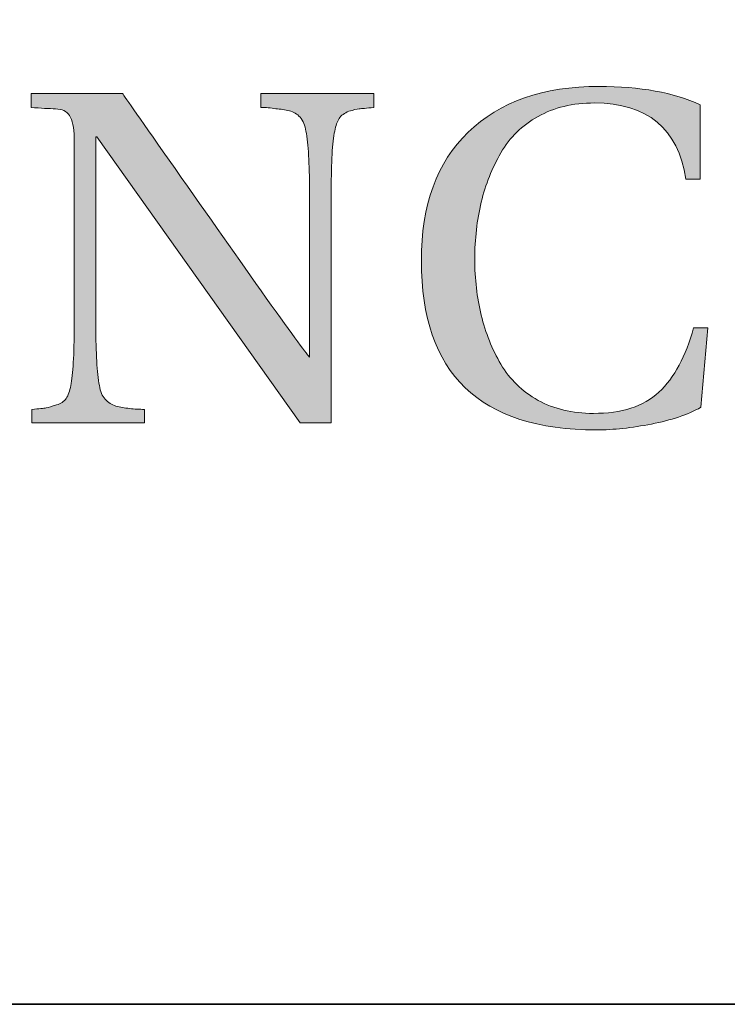
# Model space of a CAD drawing. Units: inches. Extents: x 125 to 835, y 0 to 560.
# Drawn here: x 203 to 208, y 56 to 63 of the extents above; entities that cross this region are included whole.
import ezdxf

# ---------------------------------------------------------------- set-up
doc = ezdxf.new("R2010")
doc.units = ezdxf.units.IN
doc.header["$MEASUREMENT"] = 0
doc.layers.add('CADPOWER', color=7, linetype='Continuous')

# ---------------------------------------------------------------- blocks, each defined once
blk = doc.blocks.new('block 3')
at = {"color": 7, "lineweight": 25}
blk.add_open_spline([(181.4434, 55.8184), (181.4434, 55.8184), (778.5479, 55.8184), (778.5479, 55.8184), (778.5479, 55.8184), (181.4434, 55.8184), (181.4434, 55.8184), (181.4434, 55.8184), (181.4434, 504.1816), (181.4434, 504.1816), (181.4434, 504.1816), (778.5479, 504.1816), (778.5479, 504.1816), (778.5479, 504.1816), (778.5479, 55.8184), (778.5479, 55.8184)], degree=3, knots=[0, 0, 0, 0, 1, 1, 1, 2, 2, 2, 3, 3, 3, 4, 4, 4, 5, 5, 5, 5], dxfattribs=at)
blk = doc.blocks.new('block 25')
at = {"lineweight": 0}
blk.add_lwpolyline([(778.5566, 55.8184), (181.4434, 55.8184)], dxfattribs=at)
blk = doc.blocks.new('block 26')
at = {"lineweight": 0}
blk.add_lwpolyline([(739.5146, 55.8184), (181.4434, 55.8184)], dxfattribs=at)
blk = doc.blocks.new('block 1637')
at = {"lineweight": 0}
blk.add_open_spline([(205.7007, 62.7285), (205.644, 62.7227), (205.6074, 62.7188), (205.5884, 62.7178), (205.5708, 62.7158), (205.5449, 62.709), (205.5098, 62.6992), (205.4756, 62.6855), (205.4512, 62.668), (205.4341, 62.6426), (205.4199, 62.6201), (205.4077, 62.5869), (205.4004, 62.5469), (205.3828, 62.459), (205.3735, 62.3076), (205.3735, 62.0928), (205.3735, 62.0928), (205.3735, 60.2979), (205.3735, 60.2979), (205.3735, 60.2979), (205.1333, 60.2979), (205.1333, 60.2979), (205.1333, 60.2979), (203.5693, 62.5029), (203.5693, 62.5029), (203.5693, 62.5029), (203.5615, 62.5029), (203.5615, 62.5029), (203.5615, 62.5029), (203.5615, 61.043), (203.5615, 61.043), (203.5615, 60.8359), (203.5703, 60.6846), (203.5889, 60.5859), (203.5957, 60.541), (203.6108, 60.5049), (203.6338, 60.4805), (203.6577, 60.4551), (203.6846, 60.4365), (203.7153, 60.4277), (203.748, 60.4209), (203.7832, 60.4131), (203.8213, 60.4082), (203.8589, 60.4043), (203.897, 60.4023), (203.936, 60.4023), (203.936, 60.4023), (203.936, 60.2979), (203.936, 60.2979), (203.936, 60.2979), (203.0684, 60.2979), (203.0684, 60.2979), (203.0684, 60.2979), (203.0684, 60.4023), (203.0684, 60.4023), (203.1235, 60.4072), (203.1597, 60.4111), (203.1782, 60.4131), (203.1978, 60.418), (203.2236, 60.4238), (203.2583, 60.4365), (203.292, 60.4453), (203.3164, 60.4619), (203.3335, 60.4863), (203.3491, 60.5117), (203.3613, 60.543), (203.3687, 60.5859), (203.3857, 60.6709), (203.3945, 60.8242), (203.3945, 61.043), (203.3945, 61.043), (203.3945, 62.4951), (203.3945, 62.4951), (203.3945, 62.5742), (203.3813, 62.6309), (203.3594, 62.666), (203.3359, 62.6992), (203.3008, 62.7158), (203.2515, 62.7178), (203.2017, 62.7188), (203.1387, 62.7227), (203.0625, 62.7285), (203.0625, 62.7285), (203.0625, 62.835), (203.0625, 62.835), (203.0625, 62.835), (203.7671, 62.835), (203.7671, 62.835), (203.7793, 62.8164), (203.9146, 62.623), (204.1714, 62.2568), (204.4277, 61.8926), (204.6626, 61.5586), (204.874, 61.2588), (205.085, 60.9639), (205.1968, 60.8115), (205.2065, 60.8037), (205.2065, 60.8037), (205.2065, 62.0928), (205.2065, 62.0928), (205.2065, 62.2949), (205.1968, 62.4453), (205.1792, 62.5469), (205.1724, 62.5879), (205.1572, 62.626), (205.1333, 62.6533), (205.1113, 62.6787), (205.0825, 62.6934), (205.0518, 62.7031), (205.019, 62.71), (204.9834, 62.7158), (204.9468, 62.7188), (204.9082, 62.7266), (204.8701, 62.7285), (204.832, 62.7285), (204.832, 62.7285), (204.832, 62.835), (204.832, 62.835), (204.832, 62.835), (205.7007, 62.835), (205.7007, 62.835), (205.7007, 62.835), (205.7007, 62.7285), (205.7007, 62.7285)], degree=3, knots=[0, 0, 0, 0, 1, 1, 1, 2, 2, 2, 3, 3, 3, 4, 4, 4, 5, 5, 5, 6, 6, 6, 7, 7, 7, 8, 8, 8, 9, 9, 9, 10, 10, 10, 11, 11, 11, 12, 12, 12, 13, 13, 13, 14, 14, 14, 15, 15, 15, 16, 16, 16, 17, 17, 17, 18, 18, 18, 19, 19, 19, 20, 20, 20, 21, 21, 21, 22, 22, 22, 23, 23, 23, 24, 24, 24, 25, 25, 25, 26, 26, 26, 27, 27, 27, 28, 28, 28, 29, 29, 29, 30, 30, 30, 31, 31, 31, 32, 32, 32, 33, 33, 33, 34, 34, 34, 35, 35, 35, 36, 36, 36, 37, 37, 37, 38, 38, 38, 39, 39, 39, 40, 40, 40, 41, 41, 41, 41], dxfattribs=at)
blk = doc.blocks.new('block 1636')
blk.add_blockref('block 1637', (0, 0))
blk = doc.blocks.new('block 1635')
blk.add_blockref('block 1636', (0, 0))
blk = doc.blocks.new('block 1640')
at = {"lineweight": 0}
blk.add_open_spline([(205.7007, 62.7285), (205.644, 62.7227), (205.6074, 62.7188), (205.5884, 62.7178), (205.5708, 62.7158), (205.5449, 62.709), (205.5098, 62.6992), (205.4756, 62.6855), (205.4512, 62.668), (205.4341, 62.6426), (205.4199, 62.6201), (205.4077, 62.5869), (205.4004, 62.5469), (205.3828, 62.459), (205.3735, 62.3076), (205.3735, 62.0928), (205.3735, 62.0928), (205.3735, 60.2979), (205.3735, 60.2979), (205.3735, 60.2979), (205.1333, 60.2979), (205.1333, 60.2979), (205.1333, 60.2979), (203.5693, 62.5029), (203.5693, 62.5029), (203.5693, 62.5029), (203.5615, 62.5029), (203.5615, 62.5029), (203.5615, 62.5029), (203.5615, 61.043), (203.5615, 61.043), (203.5615, 60.8359), (203.5703, 60.6846), (203.5889, 60.5859), (203.5957, 60.541), (203.6108, 60.5049), (203.6338, 60.4805), (203.6577, 60.4551), (203.6846, 60.4365), (203.7153, 60.4277), (203.748, 60.4209), (203.7832, 60.4131), (203.8213, 60.4082), (203.8589, 60.4043), (203.897, 60.4023), (203.936, 60.4023), (203.936, 60.4023), (203.936, 60.2979), (203.936, 60.2979), (203.936, 60.2979), (203.0684, 60.2979), (203.0684, 60.2979), (203.0684, 60.2979), (203.0684, 60.4023), (203.0684, 60.4023), (203.1235, 60.4072), (203.1597, 60.4111), (203.1782, 60.4131), (203.1978, 60.418), (203.2236, 60.4238), (203.2583, 60.4365), (203.292, 60.4453), (203.3164, 60.4619), (203.3335, 60.4863), (203.3491, 60.5117), (203.3613, 60.543), (203.3687, 60.5859), (203.3857, 60.6709), (203.3945, 60.8242), (203.3945, 61.043), (203.3945, 61.043), (203.3945, 62.4951), (203.3945, 62.4951), (203.3945, 62.5742), (203.3813, 62.6309), (203.3594, 62.666), (203.3359, 62.6992), (203.3008, 62.7158), (203.252, 62.7178), (203.2017, 62.7188), (203.1387, 62.7227), (203.0625, 62.7285), (203.0625, 62.7285), (203.0625, 62.835), (203.0625, 62.835), (203.0625, 62.835), (203.7671, 62.835), (203.7671, 62.835), (203.7793, 62.8164), (203.9146, 62.623), (204.1714, 62.2568), (204.4277, 61.8926), (204.6626, 61.5586), (204.874, 61.2588), (205.085, 60.9639), (205.1968, 60.8115), (205.2065, 60.8037), (205.2065, 60.8037), (205.2065, 62.0928), (205.2065, 62.0928), (205.2065, 62.2949), (205.1968, 62.4453), (205.1792, 62.5469), (205.1724, 62.5879), (205.1572, 62.626), (205.1333, 62.6533), (205.1113, 62.6787), (205.0825, 62.6934), (205.0518, 62.7031), (205.019, 62.71), (204.9834, 62.7158), (204.9468, 62.7188), (204.9082, 62.7266), (204.8701, 62.7285), (204.832, 62.7285), (204.832, 62.7285), (204.832, 62.835), (204.832, 62.835), (204.832, 62.835), (205.7007, 62.835), (205.7007, 62.835), (205.7007, 62.835), (205.7007, 62.7285), (205.7007, 62.7285)], degree=3, knots=[0, 0, 0, 0, 1, 1, 1, 2, 2, 2, 3, 3, 3, 4, 4, 4, 5, 5, 5, 6, 6, 6, 7, 7, 7, 8, 8, 8, 9, 9, 9, 10, 10, 10, 11, 11, 11, 12, 12, 12, 13, 13, 13, 14, 14, 14, 15, 15, 15, 16, 16, 16, 17, 17, 17, 18, 18, 18, 19, 19, 19, 20, 20, 20, 21, 21, 21, 22, 22, 22, 23, 23, 23, 24, 24, 24, 25, 25, 25, 26, 26, 26, 27, 27, 27, 28, 28, 28, 29, 29, 29, 30, 30, 30, 31, 31, 31, 32, 32, 32, 33, 33, 33, 34, 34, 34, 35, 35, 35, 36, 36, 36, 37, 37, 37, 38, 38, 38, 39, 39, 39, 40, 40, 40, 41, 41, 41, 41], dxfattribs=at)
blk = doc.blocks.new('block 1639')
blk.add_blockref('block 1640', (0, 0))
blk = doc.blocks.new('block 1642')
at = {"lineweight": 0}
blk.add_open_spline([(205.7007, 62.7285), (205.644, 62.7227), (205.6074, 62.7188), (205.5884, 62.7178), (205.5708, 62.7158), (205.5449, 62.709), (205.5098, 62.6992), (205.4756, 62.6855), (205.4512, 62.668), (205.4341, 62.6426), (205.4199, 62.6201), (205.4077, 62.5869), (205.4004, 62.5469), (205.3828, 62.459), (205.3735, 62.3076), (205.3735, 62.0928), (205.3735, 62.0928), (205.3735, 60.2979), (205.3735, 60.2979), (205.3735, 60.2979), (205.1333, 60.2979), (205.1333, 60.2979), (205.1333, 60.2979), (203.5693, 62.5029), (203.5693, 62.5029), (203.5693, 62.5029), (203.5615, 62.5029), (203.5615, 62.5029), (203.5615, 62.5029), (203.5615, 61.043), (203.5615, 61.043), (203.5615, 60.8359), (203.5703, 60.6846), (203.5889, 60.5859), (203.5957, 60.541), (203.6108, 60.5049), (203.6338, 60.4805), (203.6577, 60.4551), (203.6846, 60.4365), (203.7153, 60.4277), (203.748, 60.4209), (203.7832, 60.4131), (203.8213, 60.4082), (203.8589, 60.4043), (203.897, 60.4023), (203.936, 60.4023), (203.936, 60.4023), (203.936, 60.2979), (203.936, 60.2979), (203.936, 60.2979), (203.0684, 60.2979), (203.0684, 60.2979), (203.0684, 60.2979), (203.0684, 60.4023), (203.0684, 60.4023), (203.1235, 60.4072), (203.1597, 60.4111), (203.1782, 60.4131), (203.1978, 60.418), (203.2236, 60.4238), (203.2583, 60.4365), (203.292, 60.4453), (203.3164, 60.4619), (203.3335, 60.4863), (203.3491, 60.5117), (203.3613, 60.543), (203.3687, 60.5859), (203.3857, 60.6709), (203.3945, 60.8242), (203.3945, 61.043), (203.3945, 61.043), (203.3945, 62.4951), (203.3945, 62.4951), (203.3945, 62.5742), (203.3813, 62.6309), (203.3594, 62.666), (203.3359, 62.6992), (203.3008, 62.7158), (203.252, 62.7178), (203.2017, 62.7188), (203.1387, 62.7227), (203.0625, 62.7285), (203.0625, 62.7285), (203.0625, 62.835), (203.0625, 62.835), (203.0625, 62.835), (203.7671, 62.835), (203.7671, 62.835), (203.7793, 62.8164), (203.9146, 62.623), (204.1714, 62.2568), (204.4277, 61.8926), (204.6626, 61.5586), (204.874, 61.2588), (205.085, 60.9639), (205.1968, 60.8115), (205.2065, 60.8037), (205.2065, 60.8037), (205.2065, 62.0928), (205.2065, 62.0928), (205.2065, 62.2949), (205.1968, 62.4453), (205.1792, 62.5469), (205.1724, 62.5879), (205.1572, 62.626), (205.1333, 62.6533), (205.1113, 62.6787), (205.0825, 62.6934), (205.0518, 62.7031), (205.019, 62.71), (204.9834, 62.7158), (204.9468, 62.7188), (204.9082, 62.7266), (204.8701, 62.7285), (204.832, 62.7285), (204.832, 62.7285), (204.832, 62.835), (204.832, 62.835), (204.832, 62.835), (205.7007, 62.835), (205.7007, 62.835), (205.7007, 62.835), (205.7007, 62.7285), (205.7007, 62.7285)], degree=3, knots=[0, 0, 0, 0, 1, 1, 1, 2, 2, 2, 3, 3, 3, 4, 4, 4, 5, 5, 5, 6, 6, 6, 7, 7, 7, 8, 8, 8, 9, 9, 9, 10, 10, 10, 11, 11, 11, 12, 12, 12, 13, 13, 13, 14, 14, 14, 15, 15, 15, 16, 16, 16, 17, 17, 17, 18, 18, 18, 19, 19, 19, 20, 20, 20, 21, 21, 21, 22, 22, 22, 23, 23, 23, 24, 24, 24, 25, 25, 25, 26, 26, 26, 27, 27, 27, 28, 28, 28, 29, 29, 29, 30, 30, 30, 31, 31, 31, 32, 32, 32, 33, 33, 33, 34, 34, 34, 35, 35, 35, 36, 36, 36, 37, 37, 37, 38, 38, 38, 39, 39, 39, 40, 40, 40, 41, 41, 41, 41], dxfattribs=at)
blk = doc.blocks.new('block 1643')
h = blk.add_hatch(color=7)
h.dxf.hatch_style = 2
edge = h.paths.add_edge_path()
edge.add_spline(control_points=[(205.7007, 62.7285), (205.644, 62.7227), (205.6074, 62.7188), (205.5884, 62.7178), (205.5708, 62.7158), (205.5449, 62.709), (205.5098, 62.6992), (205.4756, 62.6855), (205.4512, 62.668), (205.4341, 62.6426), (205.4199, 62.6201), (205.4077, 62.5869), (205.4004, 62.5469), (205.3828, 62.459), (205.3735, 62.3076), (205.3735, 62.0928), (205.3735, 62.0928), (205.3735, 60.2979), (205.3735, 60.2979), (205.3735, 60.2979), (205.1333, 60.2979), (205.1333, 60.2979), (205.1333, 60.2979), (203.5693, 62.5029), (203.5693, 62.5029), (203.5693, 62.5029), (203.5615, 62.5029), (203.5615, 62.5029), (203.5615, 62.5029), (203.5615, 61.043), (203.5615, 61.043), (203.5615, 60.8359), (203.5703, 60.6846), (203.5889, 60.5859), (203.5957, 60.541), (203.6108, 60.5049), (203.6338, 60.4805), (203.6577, 60.4551), (203.6846, 60.4365), (203.7153, 60.4277), (203.748, 60.4209), (203.7832, 60.4131), (203.8213, 60.4082), (203.8589, 60.4043), (203.897, 60.4023), (203.936, 60.4023), (203.936, 60.4023), (203.936, 60.2979), (203.936, 60.2979), (203.936, 60.2979), (203.0684, 60.2979), (203.0684, 60.2979), (203.0684, 60.2979), (203.0684, 60.4023), (203.0684, 60.4023), (203.1235, 60.4072), (203.1597, 60.4111), (203.1782, 60.4131), (203.1978, 60.418), (203.2236, 60.4238), (203.2583, 60.4365), (203.292, 60.4453), (203.3164, 60.4619), (203.3335, 60.4863), (203.3491, 60.5117), (203.3613, 60.543), (203.3687, 60.5859), (203.3857, 60.6709), (203.3945, 60.8242), (203.3945, 61.043), (203.3945, 61.043), (203.3945, 62.4951), (203.3945, 62.4951), (203.3945, 62.5742), (203.3813, 62.6309), (203.3594, 62.666), (203.3359, 62.6992), (203.3008, 62.7158), (203.252, 62.7178), (203.2017, 62.7188), (203.1387, 62.7227), (203.0625, 62.7285), (203.0625, 62.7285), (203.0625, 62.835), (203.0625, 62.835), (203.0625, 62.835), (203.7671, 62.835), (203.7671, 62.835), (203.7793, 62.8164), (203.9146, 62.623), (204.1714, 62.2568), (204.4277, 61.8926), (204.6626, 61.5586), (204.874, 61.2588), (205.085, 60.9639), (205.1968, 60.8115), (205.2065, 60.8037), (205.2065, 60.8037), (205.2065, 62.0928), (205.2065, 62.0928), (205.2065, 62.2949), (205.1968, 62.4453), (205.1792, 62.5469), (205.1724, 62.5879), (205.1572, 62.626), (205.1333, 62.6533), (205.1113, 62.6787), (205.0825, 62.6934), (205.0518, 62.7031), (205.019, 62.71), (204.9844, 62.7158), (204.9468, 62.7188), (204.9082, 62.7266), (204.8701, 62.7285), (204.832, 62.7285), (204.832, 62.7285), (204.832, 62.835), (204.832, 62.835), (204.832, 62.835), (205.7007, 62.835), (205.7007, 62.835), (205.7007, 62.835), (205.7007, 62.7285), (205.7007, 62.7285)], knot_values=[0, 0, 0, 0, 1, 1, 1, 2, 2, 2, 3, 3, 3, 4, 4, 4, 5, 5, 5, 6, 6, 6, 7, 7, 7, 8, 8, 8, 9, 9, 9, 10, 10, 10, 11, 11, 11, 12, 12, 12, 13, 13, 13, 14, 14, 14, 15, 15, 15, 16, 16, 16, 17, 17, 17, 18, 18, 18, 19, 19, 19, 20, 20, 20, 21, 21, 21, 22, 22, 22, 23, 23, 23, 24, 24, 24, 25, 25, 25, 26, 26, 26, 27, 27, 27, 28, 28, 28, 29, 29, 29, 30, 30, 30, 31, 31, 31, 32, 32, 32, 33, 33, 33, 34, 34, 34, 35, 35, 35, 36, 36, 36, 37, 37, 37, 38, 38, 38, 39, 39, 39, 40, 40, 40, 41, 41, 41, 41], degree=3, periodic=1)
at = {"lineweight": 0}
blk.add_open_spline([(205.7007, 62.7285), (205.644, 62.7227), (205.6074, 62.7188), (205.5884, 62.7178), (205.5708, 62.7158), (205.5449, 62.709), (205.5098, 62.6992), (205.4756, 62.6855), (205.4512, 62.668), (205.4341, 62.6426), (205.4199, 62.6201), (205.4077, 62.5869), (205.4004, 62.5469), (205.3828, 62.459), (205.3735, 62.3076), (205.3735, 62.0928), (205.3735, 62.0928), (205.3735, 60.2979), (205.3735, 60.2979), (205.3735, 60.2979), (205.1333, 60.2979), (205.1333, 60.2979), (205.1333, 60.2979), (203.5693, 62.5029), (203.5693, 62.5029), (203.5693, 62.5029), (203.5615, 62.5029), (203.5615, 62.5029), (203.5615, 62.5029), (203.5615, 61.043), (203.5615, 61.043), (203.5615, 60.8359), (203.5703, 60.6846), (203.5889, 60.5859), (203.5957, 60.541), (203.6108, 60.5049), (203.6338, 60.4805), (203.6577, 60.4551), (203.6846, 60.4365), (203.7153, 60.4277), (203.748, 60.4209), (203.7832, 60.4131), (203.8213, 60.4082), (203.8589, 60.4043), (203.897, 60.4023), (203.936, 60.4023), (203.936, 60.4023), (203.936, 60.2979), (203.936, 60.2979), (203.936, 60.2979), (203.0684, 60.2979), (203.0684, 60.2979), (203.0684, 60.2979), (203.0684, 60.4023), (203.0684, 60.4023), (203.1235, 60.4072), (203.1597, 60.4111), (203.1782, 60.4131), (203.1978, 60.418), (203.2236, 60.4238), (203.2583, 60.4365), (203.292, 60.4453), (203.3164, 60.4619), (203.3335, 60.4863), (203.3491, 60.5117), (203.3613, 60.543), (203.3687, 60.5859), (203.3857, 60.6709), (203.3945, 60.8242), (203.3945, 61.043), (203.3945, 61.043), (203.3945, 62.4951), (203.3945, 62.4951), (203.3945, 62.5742), (203.3813, 62.6309), (203.3594, 62.666), (203.3359, 62.6992), (203.3008, 62.7158), (203.252, 62.7178), (203.2017, 62.7188), (203.1387, 62.7227), (203.0625, 62.7285), (203.0625, 62.7285), (203.0625, 62.835), (203.0625, 62.835), (203.0625, 62.835), (203.7671, 62.835), (203.7671, 62.835), (203.7793, 62.8164), (203.9146, 62.623), (204.1714, 62.2568), (204.4277, 61.8926), (204.6626, 61.5586), (204.874, 61.2588), (205.085, 60.9639), (205.1968, 60.8115), (205.2065, 60.8037), (205.2065, 60.8037), (205.2065, 62.0928), (205.2065, 62.0928), (205.2065, 62.2949), (205.1968, 62.4453), (205.1792, 62.5469), (205.1724, 62.5879), (205.1572, 62.626), (205.1333, 62.6533), (205.1113, 62.6787), (205.0825, 62.6934), (205.0518, 62.7031), (205.019, 62.71), (204.9844, 62.7158), (204.9468, 62.7188), (204.9082, 62.7266), (204.8701, 62.7285), (204.832, 62.7285), (204.832, 62.7285), (204.832, 62.835), (204.832, 62.835), (204.832, 62.835), (205.7007, 62.835), (205.7007, 62.835), (205.7007, 62.835), (205.7007, 62.7285), (205.7007, 62.7285)], degree=3, knots=[0, 0, 0, 0, 1, 1, 1, 2, 2, 2, 3, 3, 3, 4, 4, 4, 5, 5, 5, 6, 6, 6, 7, 7, 7, 8, 8, 8, 9, 9, 9, 10, 10, 10, 11, 11, 11, 12, 12, 12, 13, 13, 13, 14, 14, 14, 15, 15, 15, 16, 16, 16, 17, 17, 17, 18, 18, 18, 19, 19, 19, 20, 20, 20, 21, 21, 21, 22, 22, 22, 23, 23, 23, 24, 24, 24, 25, 25, 25, 26, 26, 26, 27, 27, 27, 28, 28, 28, 29, 29, 29, 30, 30, 30, 31, 31, 31, 32, 32, 32, 33, 33, 33, 34, 34, 34, 35, 35, 35, 36, 36, 36, 37, 37, 37, 38, 38, 38, 39, 39, 39, 40, 40, 40, 41, 41, 41, 41], dxfattribs=at)
blk = doc.blocks.new('block 1641')
for name in ['block 1642', 'block 1643']:
    blk.add_blockref(name, (0, 0))
blk = doc.blocks.new('block 1638')
for name in ['block 1639', 'block 1641']:
    blk.add_blockref(name, (0, 0))
blk = doc.blocks.new('block 1634')
for name in ['block 1635', 'block 1638']:
    blk.add_blockref(name, (0, 0))
blk = doc.blocks.new('block 1647')
at = {"lineweight": 0}
blk.add_open_spline([(208.2725, 61.0303), (208.2725, 61.0303), (208.2197, 60.418), (208.2197, 60.418), (208.1191, 60.3613), (207.9897, 60.3184), (207.8398, 60.2891), (207.688, 60.2598), (207.5459, 60.2441), (207.4141, 60.2441), (206.5166, 60.2441), (206.0674, 60.6768), (206.0674, 61.5469), (206.0674, 61.9756), (206.1875, 62.3076), (206.4272, 62.5371), (206.6704, 62.7725), (207.0059, 62.8906), (207.4355, 62.8906), (207.7515, 62.8906), (208.0117, 62.8428), (208.2139, 62.749), (208.2139, 62.749), (208.2139, 62.1768), (208.2139, 62.1768), (208.2139, 62.1768), (208.1045, 62.1768), (208.1045, 62.1768), (208.043, 62.5654), (207.8086, 62.7627), (207.3999, 62.7627), (207.2329, 62.7627), (207.0889, 62.7285), (206.9658, 62.6582), (206.8442, 62.5918), (206.7476, 62.498), (206.6802, 62.3789), (206.6118, 62.2617), (206.5615, 62.1367), (206.5283, 61.998), (206.4961, 61.8594), (206.4785, 61.7158), (206.4785, 61.5586), (206.4785, 61.4082), (206.4961, 61.2637), (206.5283, 61.1289), (206.5615, 60.9912), (206.6118, 60.8652), (206.6802, 60.75), (206.7476, 60.6328), (206.8442, 60.541), (206.9658, 60.4717), (207.0889, 60.4043), (207.23, 60.3711), (207.3921, 60.3711), (207.6084, 60.3711), (207.7793, 60.4238), (207.896, 60.5352), (208.0161, 60.6455), (208.1045, 60.8115), (208.1626, 61.0303), (208.1626, 61.0303), (208.2725, 61.0303), (208.2725, 61.0303)], degree=3, knots=[0, 0, 0, 0, 1, 1, 1, 2, 2, 2, 3, 3, 3, 4, 4, 4, 5, 5, 5, 6, 6, 6, 7, 7, 7, 8, 8, 8, 9, 9, 9, 10, 10, 10, 11, 11, 11, 12, 12, 12, 13, 13, 13, 14, 14, 14, 15, 15, 15, 16, 16, 16, 17, 17, 17, 18, 18, 18, 19, 19, 19, 20, 20, 20, 21, 21, 21, 21], dxfattribs=at)
blk = doc.blocks.new('block 1646')
blk.add_blockref('block 1647', (0, 0))
blk = doc.blocks.new('block 1645')
blk.add_blockref('block 1646', (0, 0))
blk = doc.blocks.new('block 1650')
at = {"lineweight": 0}
blk.add_open_spline([(208.2725, 61.0303), (208.2725, 61.0303), (208.2197, 60.418), (208.2197, 60.418), (208.1191, 60.3613), (207.9897, 60.3184), (207.8398, 60.2891), (207.688, 60.2598), (207.5459, 60.2441), (207.4141, 60.2441), (206.5166, 60.2441), (206.0674, 60.6768), (206.0674, 61.5469), (206.0674, 61.9756), (206.1875, 62.3076), (206.4272, 62.5371), (206.6704, 62.7725), (207.0059, 62.8906), (207.4355, 62.8906), (207.7515, 62.8906), (208.0117, 62.8428), (208.2139, 62.749), (208.2139, 62.749), (208.2139, 62.1768), (208.2139, 62.1768), (208.2139, 62.1768), (208.1045, 62.1768), (208.1045, 62.1768), (208.043, 62.5654), (207.8086, 62.7627), (207.3999, 62.7627), (207.2329, 62.7627), (207.0889, 62.7285), (206.9658, 62.6582), (206.8442, 62.5918), (206.7476, 62.498), (206.6802, 62.3789), (206.6118, 62.2617), (206.5615, 62.1367), (206.5283, 61.998), (206.4961, 61.8594), (206.4785, 61.7158), (206.4785, 61.5586), (206.4785, 61.4082), (206.4961, 61.2637), (206.5283, 61.1289), (206.5615, 60.9912), (206.6118, 60.8652), (206.6802, 60.75), (206.7476, 60.6328), (206.8442, 60.541), (206.9658, 60.4717), (207.0889, 60.4043), (207.23, 60.3711), (207.3921, 60.3711), (207.6084, 60.3711), (207.7793, 60.4238), (207.896, 60.5352), (208.0161, 60.6455), (208.1045, 60.8115), (208.1626, 61.0303), (208.1626, 61.0303), (208.2725, 61.0303), (208.2725, 61.0303)], degree=3, knots=[0, 0, 0, 0, 1, 1, 1, 2, 2, 2, 3, 3, 3, 4, 4, 4, 5, 5, 5, 6, 6, 6, 7, 7, 7, 8, 8, 8, 9, 9, 9, 10, 10, 10, 11, 11, 11, 12, 12, 12, 13, 13, 13, 14, 14, 14, 15, 15, 15, 16, 16, 16, 17, 17, 17, 18, 18, 18, 19, 19, 19, 20, 20, 20, 21, 21, 21, 21], dxfattribs=at)
blk = doc.blocks.new('block 1649')
blk.add_blockref('block 1650', (0, 0))
blk = doc.blocks.new('block 1652')
at = {"lineweight": 0}
blk.add_open_spline([(208.2725, 61.0303), (208.2725, 61.0303), (208.2197, 60.418), (208.2197, 60.418), (208.1191, 60.3613), (207.9897, 60.3184), (207.8398, 60.2891), (207.688, 60.2598), (207.5459, 60.2441), (207.4141, 60.2441), (206.5166, 60.2441), (206.0674, 60.6768), (206.0674, 61.5469), (206.0674, 61.9756), (206.1875, 62.3076), (206.4272, 62.5371), (206.6704, 62.7725), (207.0059, 62.8906), (207.4355, 62.8906), (207.7515, 62.8906), (208.0117, 62.8428), (208.2139, 62.749), (208.2139, 62.749), (208.2139, 62.1768), (208.2139, 62.1768), (208.2139, 62.1768), (208.1045, 62.1768), (208.1045, 62.1768), (208.043, 62.5654), (207.8086, 62.7627), (207.3999, 62.7627), (207.2329, 62.7627), (207.0889, 62.7285), (206.9658, 62.6582), (206.8442, 62.5918), (206.7476, 62.498), (206.6802, 62.3789), (206.6118, 62.2617), (206.5615, 62.1367), (206.5283, 61.998), (206.4961, 61.8594), (206.4785, 61.7158), (206.4785, 61.5586), (206.4785, 61.4082), (206.4961, 61.2637), (206.5283, 61.1289), (206.5615, 60.9912), (206.6118, 60.8652), (206.6802, 60.75), (206.7476, 60.6328), (206.8442, 60.541), (206.9658, 60.4717), (207.0889, 60.4043), (207.23, 60.3711), (207.3921, 60.3711), (207.6084, 60.3711), (207.7793, 60.4238), (207.896, 60.5352), (208.0161, 60.6455), (208.1045, 60.8115), (208.1626, 61.0303), (208.1626, 61.0303), (208.2725, 61.0303), (208.2725, 61.0303)], degree=3, knots=[0, 0, 0, 0, 1, 1, 1, 2, 2, 2, 3, 3, 3, 4, 4, 4, 5, 5, 5, 6, 6, 6, 7, 7, 7, 8, 8, 8, 9, 9, 9, 10, 10, 10, 11, 11, 11, 12, 12, 12, 13, 13, 13, 14, 14, 14, 15, 15, 15, 16, 16, 16, 17, 17, 17, 18, 18, 18, 19, 19, 19, 20, 20, 20, 21, 21, 21, 21], dxfattribs=at)
blk = doc.blocks.new('block 1653')
h = blk.add_hatch(color=7)
h.dxf.hatch_style = 2
edge = h.paths.add_edge_path()
edge.add_spline(control_points=[(208.2725, 61.0303), (208.2725, 61.0303), (208.2197, 60.418), (208.2197, 60.418), (208.1191, 60.3613), (207.9897, 60.3184), (207.8398, 60.2891), (207.688, 60.2598), (207.5459, 60.2441), (207.4141, 60.2441), (206.5166, 60.2441), (206.0674, 60.6768), (206.0674, 61.5469), (206.0674, 61.9756), (206.1875, 62.3076), (206.4272, 62.5371), (206.6704, 62.7725), (207.0059, 62.8906), (207.4355, 62.8906), (207.7515, 62.8906), (208.0117, 62.8428), (208.2139, 62.749), (208.2139, 62.749), (208.2139, 62.1768), (208.2139, 62.1768), (208.2139, 62.1768), (208.1045, 62.1768), (208.1045, 62.1768), (208.043, 62.5654), (207.8086, 62.7627), (207.3999, 62.7627), (207.2329, 62.7627), (207.0889, 62.7285), (206.9658, 62.6582), (206.8442, 62.5918), (206.7476, 62.498), (206.6802, 62.3789), (206.6118, 62.2617), (206.5615, 62.1367), (206.5283, 61.998), (206.4961, 61.8594), (206.4785, 61.7158), (206.4785, 61.5586), (206.4785, 61.4082), (206.4961, 61.2637), (206.5283, 61.1289), (206.5615, 60.9912), (206.6118, 60.8652), (206.6802, 60.75), (206.7476, 60.6328), (206.8442, 60.541), (206.9658, 60.4717), (207.0889, 60.4043), (207.23, 60.3711), (207.3921, 60.3711), (207.6084, 60.3711), (207.7793, 60.4238), (207.896, 60.5352), (208.0161, 60.6455), (208.1045, 60.8115), (208.1626, 61.0303), (208.1626, 61.0303), (208.2725, 61.0303), (208.2725, 61.0303)], knot_values=[0, 0, 0, 0, 1, 1, 1, 2, 2, 2, 3, 3, 3, 4, 4, 4, 5, 5, 5, 6, 6, 6, 7, 7, 7, 8, 8, 8, 9, 9, 9, 10, 10, 10, 11, 11, 11, 12, 12, 12, 13, 13, 13, 14, 14, 14, 15, 15, 15, 16, 16, 16, 17, 17, 17, 18, 18, 18, 19, 19, 19, 20, 20, 20, 21, 21, 21, 21], degree=3, periodic=1)
at = {"lineweight": 0}
blk.add_open_spline([(208.2725, 61.0303), (208.2725, 61.0303), (208.2197, 60.418), (208.2197, 60.418), (208.1191, 60.3613), (207.9897, 60.3184), (207.8398, 60.2891), (207.688, 60.2598), (207.5459, 60.2441), (207.4141, 60.2441), (206.5166, 60.2441), (206.0674, 60.6768), (206.0674, 61.5469), (206.0674, 61.9756), (206.1875, 62.3076), (206.4272, 62.5371), (206.6704, 62.7725), (207.0059, 62.8906), (207.4355, 62.8906), (207.7515, 62.8906), (208.0117, 62.8428), (208.2139, 62.749), (208.2139, 62.749), (208.2139, 62.1768), (208.2139, 62.1768), (208.2139, 62.1768), (208.1045, 62.1768), (208.1045, 62.1768), (208.043, 62.5654), (207.8086, 62.7627), (207.3999, 62.7627), (207.2329, 62.7627), (207.0889, 62.7285), (206.9658, 62.6582), (206.8442, 62.5918), (206.7476, 62.498), (206.6802, 62.3789), (206.6118, 62.2617), (206.5615, 62.1367), (206.5283, 61.998), (206.4961, 61.8594), (206.4785, 61.7158), (206.4785, 61.5586), (206.4785, 61.4082), (206.4961, 61.2637), (206.5283, 61.1289), (206.5615, 60.9912), (206.6118, 60.8652), (206.6802, 60.75), (206.7476, 60.6328), (206.8442, 60.541), (206.9658, 60.4717), (207.0889, 60.4043), (207.23, 60.3711), (207.3921, 60.3711), (207.6084, 60.3711), (207.7793, 60.4238), (207.896, 60.5352), (208.0161, 60.6455), (208.1045, 60.8115), (208.1626, 61.0303), (208.1626, 61.0303), (208.2725, 61.0303), (208.2725, 61.0303)], degree=3, knots=[0, 0, 0, 0, 1, 1, 1, 2, 2, 2, 3, 3, 3, 4, 4, 4, 5, 5, 5, 6, 6, 6, 7, 7, 7, 8, 8, 8, 9, 9, 9, 10, 10, 10, 11, 11, 11, 12, 12, 12, 13, 13, 13, 14, 14, 14, 15, 15, 15, 16, 16, 16, 17, 17, 17, 18, 18, 18, 19, 19, 19, 20, 20, 20, 21, 21, 21, 21], dxfattribs=at)
blk = doc.blocks.new('block 1651')
for name in ['block 1652', 'block 1653']:
    blk.add_blockref(name, (0, 0))
blk = doc.blocks.new('block 1648')
for name in ['block 1649', 'block 1651']:
    blk.add_blockref(name, (0, 0))
blk = doc.blocks.new('block 1644')
for name in ['block 1645', 'block 1648']:
    blk.add_blockref(name, (0, 0))
blk = doc.blocks.new('block 1573')
for name in ['block 1644', 'block 1634']:
    blk.add_blockref(name, (0, 0))
blk = doc.blocks.new('block 1557')
blk.add_blockref('block 1573', (0, 0))
blk = doc.blocks.new('block 1669')
at = {"layer": 'CADPOWER', "lineweight": 0}
blk.add_lwpolyline([(181.4434, 55.8184), (778.5566, 55.8184)], dxfattribs=at)
blk = doc.blocks.new('block 1670')
at = {"layer": 'CADPOWER', "lineweight": 0}
blk.add_lwpolyline([(181.4434, 55.8184), (739.5146, 55.8184)], dxfattribs=at)

msp = doc.modelspace()

# ---------------------------------------------------------------- block references
for name in ['block 3', 'block 1557', 'block 25', 'block 26']:
    msp.add_blockref(name, (0, 0))
at = {"layer": 'CADPOWER'}
for name in ['block 1669', 'block 1670']:
    msp.add_blockref(name, (0, 0), dxfattribs=at)

doc.saveas('drawing.dxf')
